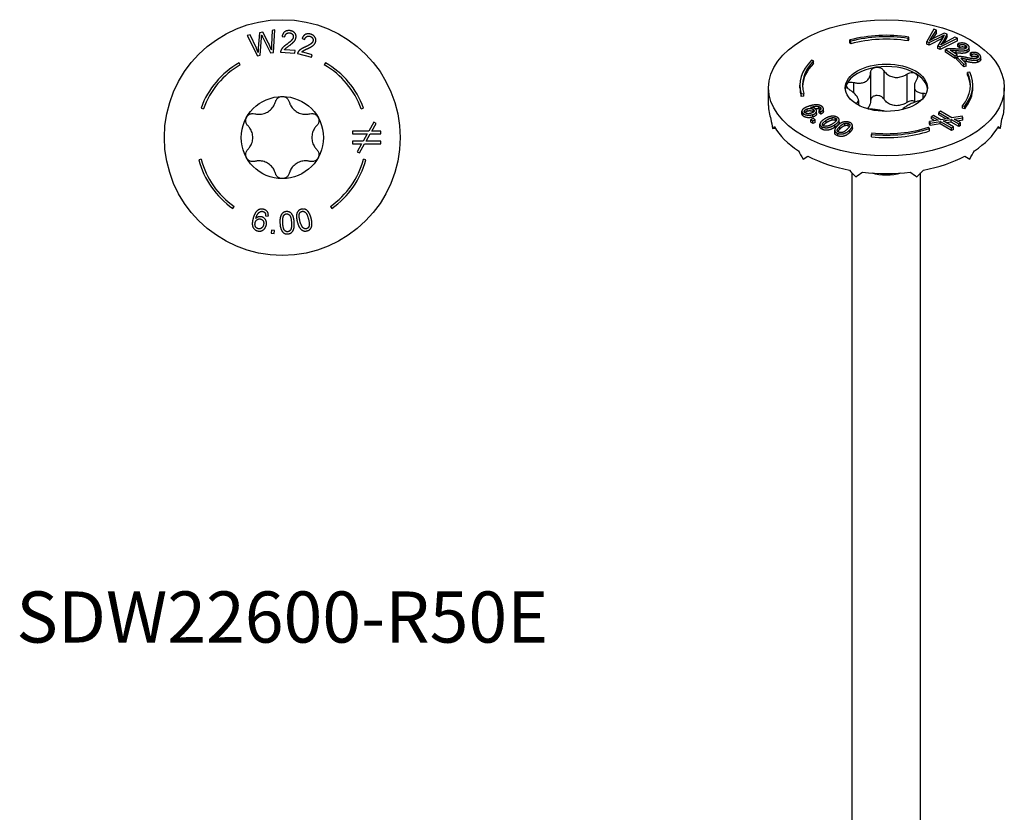
# Model space of a CAD drawing. Units: millimetres. Extents: x -22 to 59, y -311 to 2.
# Drawn here: x -22 to 59, y -246 to -181 of the extents above; entities that cross this region are included whole.
import ezdxf

# ---------------------------------------------------------------- set-up
doc = ezdxf.new("R2010")
doc.units = ezdxf.units.MM
doc.styles.get("Standard").update_dxf_attribs({"font": 'arial_1.ttf'})

# ---------------------------------------------------------------- blocks, each defined once
blk = doc.blocks.new('SDW22600-R50E-Top')
at = {"layer": ''}
for p, q in [((-2.634, 8.446), (-2.874, 8.398)), ((-2.874, 8.398), (-2.05, 6.727)), ((-2.132, 7.343), (-2.634, 8.446)), ((-1.876, 8.599), (-1.97, 7.34)), ((-1.594, 8.656), (-1.876, 8.599)), ((-1.809, 6.776), (-1.708, 8.196)), ((-1.599, 8.218), (-0.959, 6.948)), ((-1.161, 7.814), (-1.594, 8.656)), ((-0.84, 8.808), (-0.887, 7.618)), ((-0.605, 8.855), (-0.84, 8.808)), ((-0.731, 6.994), (-0.605, 8.855)), ((-0.015, 8.307), (0.211, 8.268)), ((1.628, 8.146), (1.842, 8.063)), ((-2.05, 6.727), (-1.809, 6.776)), ((-0.959, 6.948), (-0.731, 6.994)), ((-0.144, 7.026), (1.043, 6.945)), ((1.058, 7.157), (0.178, 7.217)), ((1.043, 6.945), (1.058, 7.157)), ((1.249, 6.916), (2.396, 6.602)), ((2.452, 6.807), (1.601, 7.04)), ((2.396, 6.602), (2.452, 6.807)), ((-3.45, 5.976), (-3.55, 6.149)), ((3.55, 6.149), (3.45, 5.976)), ((-6.672, 2.428), (-6.484, 2.36)), ((6.484, 2.36), (6.672, 2.428)), ((7.521, 1.268), (7.099, 0.518)), ((7.346, 0.518), (7.709, 1.163)), ((7.709, 1.163), (7.521, 1.268)), ((5.766, 0.518), (5.766, 0.306)), ((7.099, 0.518), (5.766, 0.518)), ((5.766, 0.306), (6.98, 0.306)), ((6.98, 0.306), (6.633, -0.309)), ((6.885, -0.309), (7.226, 0.306)), ((7.226, 0.306), (8.088, 0.306)), ((8.088, 0.518), (7.346, 0.518)), ((8.088, 0.306), (8.088, 0.518)), ((5.766, -0.309), (5.766, -0.52)), ((6.633, -0.309), (5.766, -0.309)), ((5.766, -0.52), (6.514, -0.52)), ((6.514, -0.52), (6.153, -1.163)), ((6.338, -1.267), (6.76, -0.52)), ((6.76, -0.52), (8.088, -0.52)), ((8.088, -0.309), (6.885, -0.309)), ((8.088, -0.52), (8.088, -0.309)), ((6.153, -1.163), (6.338, -1.267)), ((-6.665, -1.786), (-6.858, -1.838)), ((6.858, -1.838), (6.665, -1.786)), ((-4.072, -5.816), (-3.958, -5.652)), ((3.958, -5.652), (4.072, -5.816)), ((-1.369, -6.424), (-1.152, -6.463)), ((-0.897, -7.597), (-0.922, -7.847)), ((-0.922, -7.847), (-0.673, -7.872)), ((-0.647, -7.623), (-0.897, -7.597)), ((-0.673, -7.872), (-0.647, -7.623))]:
    blk.add_line(p, q, dxfattribs=at)
for radius in [9.684, 3.375]:
    blk.add_circle((0, 0), radius, dxfattribs=at)
for radius, start, end in [(7.1, 120, 160), (6.9, 120, 160), (6.9, 20, 60), (7.1, 20, 60), (7.1, 195, 235), (6.9, 195, 235), (6.9, 305, 345), (7.1, 305, 345)]:
    blk.add_arc((0, 0), radius, start, end, dxfattribs=at)
for points in [[(-1.708, 8.196), (-1.702, 8.287), (-1.697, 8.414)], [(-1.697, 8.414), (-1.681, 8.376), (-1.599, 8.218)], [(0.604, 8.786), (0.348, 8.804), (0.026, 8.559), (-0.015, 8.307)], [(0.211, 8.268), (0.224, 8.437), (0.427, 8.615), (0.586, 8.604)], [(0.903, 8.271), (0.894, 8.145), (0.67, 7.88), (0.362, 7.659)], [(0.549, 7.539), (0.799, 7.723), (1.02, 7.939), (1.122, 8.141), (1.13, 8.25)], [(0.586, 8.604), (0.737, 8.594), (0.912, 8.402), (0.903, 8.271)], [(1.13, 8.25), (1.144, 8.462), (0.863, 8.768), (0.604, 8.786)], [(2.33, 8.493), (2.082, 8.561), (1.718, 8.385), (1.628, 8.146)], [(1.842, 8.063), (1.888, 8.226), (2.123, 8.361), (2.276, 8.319)], [(2.276, 8.319), (2.422, 8.279), (2.555, 8.056), (2.521, 7.929)], [(2.739, 7.863), (2.795, 8.068), (2.58, 8.425), (2.33, 8.493)], [(-1.984, 6.997), (-2.053, 7.171), (-2.132, 7.343)], [(-1.97, 7.34), (-1.974, 7.294), (-1.984, 6.997)], [(-0.897, 7.216), (-1.001, 7.5), (-1.161, 7.814)], [(-0.887, 7.618), (-0.898, 7.391), (-0.897, 7.216)], [(0.362, 7.659), (0.162, 7.517), (-0.054, 7.296), (-0.107, 7.178)], [(0.178, 7.217), (0.219, 7.275), (0.339, 7.386), (0.549, 7.539)], [(1.869, 7.436), (1.646, 7.336), (1.39, 7.163), (1.314, 7.057)], [(1.601, 7.04), (1.653, 7.088), (1.793, 7.174), (2.029, 7.281)], [(2.521, 7.929), (2.487, 7.807), (2.215, 7.591), (1.869, 7.436)], [(2.029, 7.281), (2.311, 7.413), (2.57, 7.581), (2.71, 7.759), (2.739, 7.863)], [(-0.107, 7.178), (-0.141, 7.106), (-0.144, 7.026)], [(1.314, 7.057), (1.267, 6.993), (1.249, 6.916)], [(-2.021, -5.98), (-2.269, -6.159), (-2.404, -6.663)], [(-2.17, -6.638), (-2.097, -6.377), (-1.905, -6.125), (-1.785, -6.079)], [(-1.531, -5.898), (-1.807, -5.824), (-2.021, -5.98)], [(-1.785, -6.079), (-1.693, -6.042), (-1.591, -6.069)], [(-1.591, -6.069), (-1.463, -6.103), (-1.4, -6.218)], [(-1.152, -6.463), (-1.124, -6.253), (-1.325, -5.953), (-1.531, -5.898)], [(-1.4, -6.218), (-1.364, -6.29), (-1.369, -6.424)], [(0.343, -6.083), (0.146, -6.095), (-0.1, -6.319), (-0.209, -6.716), (-0.19, -7.035)], [(0.037, -7.022), (0.011, -6.579), (0.116, -6.409)], [(0.116, -6.409), (0.199, -6.275), (0.351, -6.266)], [(0.981, -6.967), (0.965, -6.7), (0.866, -6.39), (0.713, -6.179), (0.487, -6.075), (0.343, -6.083)], [(0.351, -6.266), (0.504, -6.257), (0.728, -6.537), (0.753, -6.981)], [(1.564, -5.889), (1.373, -5.94), (1.178, -6.209), (1.151, -6.62), (1.234, -6.929)], [(1.454, -6.87), (1.339, -6.442), (1.407, -6.253)], [(1.407, -6.253), (1.461, -6.105), (1.608, -6.066)], [(2.367, -6.626), (2.298, -6.368), (2.138, -6.084), (1.945, -5.908), (1.703, -5.852), (1.564, -5.889)], [(1.608, -6.066), (1.757, -6.026), (2.032, -6.255), (2.147, -6.685)], [(-2.404, -6.663), (-2.524, -7.114), (-2.292, -7.596), (-2.024, -7.667)], [(-1.983, -7.491), (-2.076, -7.466), (-2.214, -7.316), (-2.255, -7.089), (-2.225, -6.979)], [(-2.225, -6.979), (-2.181, -6.811), (-1.924, -6.656), (-1.779, -6.695)], [(-1.685, -6.518), (-1.807, -6.486), (-2.061, -6.54), (-2.17, -6.638)], [(-2.024, -7.667), (-1.868, -7.709), (-1.581, -7.625), (-1.365, -7.382), (-1.321, -7.219)], [(-1.545, -7.174), (-1.595, -7.36), (-1.846, -7.528), (-1.983, -7.491)], [(-1.779, -6.695), (-1.632, -6.734), (-1.497, -6.993), (-1.545, -7.174)], [(-1.321, -7.219), (-1.255, -6.97), (-1.472, -6.575), (-1.685, -6.518)], [(-0.19, -7.035), (-0.161, -7.54), (0.03, -7.756)], [(0.438, -7.737), (0.286, -7.745), (0.063, -7.466), (0.037, -7.022)], [(0.753, -6.981), (0.779, -7.423), (0.589, -7.728), (0.438, -7.737)], [(0.449, -7.917), (0.644, -7.906), (0.891, -7.68), (0.999, -7.284), (0.981, -6.967)], [(1.234, -6.929), (1.364, -7.418), (1.595, -7.59)], [(1.991, -7.489), (1.844, -7.528), (1.568, -7.299), (1.454, -6.87)], [(2.147, -6.685), (2.261, -7.113), (2.137, -7.45), (1.991, -7.489)], [(2.038, -7.664), (2.227, -7.613), (2.423, -7.342), (2.449, -6.932), (2.367, -6.626)], [(0.03, -7.756), (0.188, -7.932), (0.449, -7.917)], [(1.595, -7.59), (1.786, -7.731), (2.038, -7.664)]]:
    blk.add_open_spline(points, degree=2, dxfattribs=at)
for points, knots in [([(-0.563, 2.945), (-0.541, 3.023), (-0.503, 3.097), (-0.402, 3.223), (-0.332, 3.279), (-0.173, 3.356), (-0.085, 3.375), (0, 3.375)], [0.02822296, 0.02822296, 0.02822296, 0.02822296, 0.05259324, 0.05259324, 0.07796832, 0.07796832, 0.10334341, 0.10334341, 0.10334341, 0.10334341]), ([(0, 3.375), (0.085, 3.375), (0.173, 3.356), (0.332, 3.279), (0.402, 3.223), (0.503, 3.097), (0.541, 3.023), (0.563, 2.945)], [0.10334341, 0.10334341, 0.10334341, 0.10334341, 0.12871849, 0.12871849, 0.15409357, 0.15409357, 0.17846385, 0.17846385, 0.17846385, 0.17846385]), ([(-2.269, 1.96), (-2.177, 1.935), (-2.085, 1.921), (-1.869, 1.908), (-1.73, 1.918), (-1.458, 1.981), (-1.326, 2.034), (-1.099, 2.166), (-0.986, 2.253), (-0.796, 2.457), (-0.718, 2.572), (-0.621, 2.766), (-0.587, 2.853), (-0.563, 2.945)], [0.0579032, 0.0579032, 0.0579032, 0.0579032, 0.0857843, 0.0857843, 0.1251708, 0.1251708, 0.1645574, 0.1645574, 0.2039439, 0.2039439, 0.2433305, 0.2433305, 0.2712116, 0.2712116, 0.2712116, 0.2712116]), ([(0.563, 2.945), (0.587, 2.853), (0.621, 2.766), (0.718, 2.572), (0.796, 2.457), (0.986, 2.253), (1.099, 2.166), (1.326, 2.034), (1.458, 1.981), (1.73, 1.918), (1.869, 1.908), (2.085, 1.921), (2.177, 1.935), (2.269, 1.96)], [0.0579032, 0.0579032, 0.0579032, 0.0579032, 0.0857843, 0.0857843, 0.1251708, 0.1251708, 0.1645574, 0.1645574, 0.2039439, 0.2039439, 0.2433305, 0.2433305, 0.2712116, 0.2712116, 0.2712116, 0.2712116]), ([(-2.831, 0.985), (-2.889, 1.043), (-2.934, 1.113), (-2.992, 1.264), (-3.006, 1.352), (-2.993, 1.528), (-2.965, 1.614), (-2.923, 1.687)], [0.02822296, 0.02822296, 0.02822296, 0.02822296, 0.05259324, 0.05259324, 0.07796832, 0.07796832, 0.10334341, 0.10334341, 0.10334341, 0.10334341]), ([(-2.923, 1.687), (-2.881, 1.761), (-2.819, 1.828), (-2.674, 1.927), (-2.59, 1.959), (-2.431, 1.984), (-2.347, 1.98), (-2.269, 1.96)], [0.10334341, 0.10334341, 0.10334341, 0.10334341, 0.12871849, 0.12871849, 0.15409357, 0.15409357, 0.17846385, 0.17846385, 0.17846385, 0.17846385]), ([(2.269, 1.96), (2.347, 1.98), (2.431, 1.984), (2.59, 1.959), (2.674, 1.927), (2.819, 1.828), (2.881, 1.761), (2.923, 1.687)], [0.02822296, 0.02822296, 0.02822296, 0.02822296, 0.05259324, 0.05259324, 0.07796832, 0.07796832, 0.10334341, 0.10334341, 0.10334341, 0.10334341]), ([(2.923, 1.687), (2.965, 1.614), (2.993, 1.528), (3.006, 1.352), (2.992, 1.264), (2.934, 1.113), (2.889, 1.043), (2.831, 0.985)], [0.10334341, 0.10334341, 0.10334341, 0.10334341, 0.12871849, 0.12871849, 0.15409357, 0.15409357, 0.17846385, 0.17846385, 0.17846385, 0.17846385]), ([(-2.831, -0.985), (-2.765, -0.918), (-2.706, -0.845), (-2.587, -0.665), (-2.526, -0.539), (-2.445, -0.272), (-2.425, -0.131), (-2.425, 0.131), (-2.445, 0.272), (-2.526, 0.539), (-2.587, 0.665), (-2.706, 0.845), (-2.765, 0.918), (-2.831, 0.985)], [0.0579032, 0.0579032, 0.0579032, 0.0579032, 0.0857843, 0.0857843, 0.1251708, 0.1251708, 0.1645574, 0.1645574, 0.2039439, 0.2039439, 0.2433305, 0.2433305, 0.2712116, 0.2712116, 0.2712116, 0.2712116]), ([(2.831, 0.985), (2.765, 0.918), (2.706, 0.845), (2.587, 0.665), (2.526, 0.539), (2.445, 0.272), (2.425, 0.131), (2.425, -0.131), (2.445, -0.272), (2.526, -0.539), (2.587, -0.665), (2.706, -0.845), (2.765, -0.918), (2.831, -0.985)], [0.0579032, 0.0579032, 0.0579032, 0.0579032, 0.0857843, 0.0857843, 0.1251708, 0.1251708, 0.1645574, 0.1645574, 0.2039439, 0.2039439, 0.2433305, 0.2433305, 0.2712116, 0.2712116, 0.2712116, 0.2712116]), ([(-2.923, -1.688), (-2.965, -1.614), (-2.993, -1.528), (-3.006, -1.352), (-2.992, -1.264), (-2.934, -1.113), (-2.889, -1.043), (-2.831, -0.985)], [0.10334341, 0.10334341, 0.10334341, 0.10334341, 0.12871849, 0.12871849, 0.15409357, 0.15409357, 0.17846385, 0.17846385, 0.17846385, 0.17846385]), ([(2.831, -0.985), (2.889, -1.043), (2.934, -1.113), (2.992, -1.264), (3.006, -1.352), (2.993, -1.528), (2.965, -1.614), (2.923, -1.688)], [0.02822296, 0.02822296, 0.02822296, 0.02822296, 0.05259324, 0.05259324, 0.07796832, 0.07796832, 0.10334341, 0.10334341, 0.10334341, 0.10334341]), ([(-2.269, -1.96), (-2.347, -1.98), (-2.431, -1.984), (-2.59, -1.959), (-2.674, -1.927), (-2.819, -1.828), (-2.881, -1.761), (-2.923, -1.688)], [0.02822296, 0.02822296, 0.02822296, 0.02822296, 0.05259324, 0.05259324, 0.07796832, 0.07796832, 0.10334341, 0.10334341, 0.10334341, 0.10334341]), ([(-0.563, -2.945), (-0.587, -2.853), (-0.621, -2.766), (-0.718, -2.572), (-0.796, -2.457), (-0.986, -2.253), (-1.099, -2.166), (-1.326, -2.034), (-1.458, -1.981), (-1.73, -1.918), (-1.869, -1.908), (-2.085, -1.921), (-2.177, -1.935), (-2.269, -1.96)], [0.0579032, 0.0579032, 0.0579032, 0.0579032, 0.0857843, 0.0857843, 0.1251708, 0.1251708, 0.1645574, 0.1645574, 0.2039439, 0.2039439, 0.2433305, 0.2433305, 0.2712116, 0.2712116, 0.2712116, 0.2712116]), ([(2.269, -1.96), (2.177, -1.935), (2.085, -1.921), (1.869, -1.908), (1.73, -1.918), (1.458, -1.981), (1.326, -2.034), (1.099, -2.166), (0.986, -2.253), (0.796, -2.457), (0.718, -2.572), (0.621, -2.766), (0.587, -2.853), (0.563, -2.945)], [0.0579032, 0.0579032, 0.0579032, 0.0579032, 0.0857843, 0.0857843, 0.1251708, 0.1251708, 0.1645574, 0.1645574, 0.2039439, 0.2039439, 0.2433305, 0.2433305, 0.2712116, 0.2712116, 0.2712116, 0.2712116]), ([(2.923, -1.688), (2.881, -1.761), (2.819, -1.828), (2.674, -1.927), (2.59, -1.959), (2.431, -1.984), (2.347, -1.98), (2.269, -1.96)], [0.10334341, 0.10334341, 0.10334341, 0.10334341, 0.12871849, 0.12871849, 0.15409357, 0.15409357, 0.17846385, 0.17846385, 0.17846385, 0.17846385]), ([(0, -3.375), (-0.085, -3.375), (-0.173, -3.356), (-0.332, -3.279), (-0.402, -3.223), (-0.503, -3.097), (-0.541, -3.023), (-0.563, -2.945)], [0.10334341, 0.10334341, 0.10334341, 0.10334341, 0.12871849, 0.12871849, 0.15409357, 0.15409357, 0.17846385, 0.17846385, 0.17846385, 0.17846385]), ([(0.563, -2.945), (0.541, -3.023), (0.503, -3.097), (0.402, -3.223), (0.332, -3.279), (0.173, -3.356), (0.085, -3.375), (0, -3.375)], [0.02822296, 0.02822296, 0.02822296, 0.02822296, 0.05259324, 0.05259324, 0.07796832, 0.07796832, 0.10334341, 0.10334341, 0.10334341, 0.10334341])]:
    blk.add_open_spline(points, degree=3, knots=knots, dxfattribs=at)
blk = doc.blocks.new('SDW22600-R50E-ISO')
at = {"layer": ''}
for p, q in [((1.786, 66.274), (1.838, 66.385)), ((1.838, 66.178), (1.838, 66.385)), ((3.906, 67.027), (3.308, 66.009)), ((3.512, 65.931), (4.588, 66.469)), ((3.685, 66.294), (4.109, 66.949)), ((4.109, 66.742), (3.765, 66.21)), ((4.754, 66.702), (3.797, 66.227)), ((4.109, 66.949), (3.906, 67.027)), ((4.109, 66.742), (4.109, 66.949)), ((4.68, 66.434), (4.234, 65.654)), ((4.588, 66.272), (4.588, 66.469)), ((4.705, 66.09), (4.994, 66.61)), ((4.994, 66.403), (4.705, 65.882)), ((4.994, 66.61), (4.754, 66.702)), ((5.634, 66.365), (4.76, 65.898)), ((4.994, 66.403), (4.994, 66.61)), ((5.834, 66.288), (5.634, 66.365)), ((-3.001, 66.141), (-2.916, 66.036)), ((-3.001, 65.934), (-3.001, 66.141)), ((-2.916, 65.829), (-3.001, 65.934)), ((-2.916, 65.829), (-2.916, 66.036)), ((1.786, 66.067), (1.786, 66.274)), ((1.838, 66.178), (1.786, 66.067)), ((3.308, 66.009), (3.512, 65.931)), ((3.308, 65.802), (3.308, 66.009)), ((3.512, 65.723), (3.308, 65.802)), ((4.58, 66.258), (3.512, 65.723)), ((3.512, 65.723), (3.512, 65.931)), ((3.685, 66.168), (3.685, 66.294)), ((4.234, 65.654), (4.429, 65.579)), ((4.234, 65.446), (4.234, 65.654)), ((4.429, 65.579), (5.834, 66.288)), ((5.834, 66.081), (4.429, 65.372)), ((4.429, 65.372), (4.429, 65.579)), ((4.705, 65.882), (4.705, 66.09)), ((5.834, 66.081), (5.834, 66.288)), ((5.864, 65.823), (5.996, 65.715)), ((5.864, 65.616), (5.864, 65.823)), ((5.996, 65.508), (5.864, 65.616)), ((5.996, 65.508), (5.996, 65.715)), ((6.499, 65.492), (6.499, 65.699)), ((6.802, 65.338), (6.802, 65.545)), ((4.429, 65.372), (4.234, 65.446)), ((4.867, 65.353), (5.648, 64.835)), ((4.867, 65.146), (4.867, 65.353)), ((5.648, 64.628), (4.867, 65.146)), ((5.809, 64.916), (5.229, 65.3)), ((5.648, 64.835), (5.809, 64.916)), ((5.648, 64.628), (5.648, 64.835)), ((5.719, 65.072), (5.719, 65.279)), ((5.773, 64.74), (6.362, 64.143)), ((5.773, 64.532), (5.773, 64.74)), ((5.809, 64.751), (5.809, 64.916)), ((6.632, 65.125), (6.632, 65.333)), ((6.912, 65.087), (7.004, 64.966)), ((6.912, 64.879), (6.912, 65.087)), ((7.004, 64.758), (6.912, 64.879)), ((7.004, 64.758), (7.004, 64.966)), ((7.492, 64.688), (7.492, 64.893)), ((7.745, 64.554), (7.745, 64.762)), ((-5.976, 64.418), (-6.149, 64.476)), ((-5.976, 64.21), (-5.976, 64.418)), ((5.773, 64.691), (5.648, 64.628)), ((6.362, 63.936), (5.773, 64.532)), ((6.547, 64.204), (6.11, 64.646)), ((6.362, 64.143), (6.547, 64.204)), ((6.362, 63.936), (6.362, 64.143)), ((6.547, 63.996), (6.362, 63.936)), ((6.547, 63.996), (6.547, 64.204)), ((6.583, 64.363), (6.583, 64.57)), ((7.497, 64.311), (7.497, 64.518)), ((-1.306, 63.46), (-1.306, 61.133)), ((-0.219, 63.628), (-0.219, 61.301)), ((1.684, 63.334), (1.684, 61.007)), ((6.858, 63.487), (6.665, 63.457)), ((6.665, 63.25), (6.665, 63.457)), ((-7.1, 62.219), (-7.1, 62.426)), ((-2.699, 62.656), (-2.699, 61.809)), ((2.295, 62.325), (2.295, 61.016)), ((7.1, 62.219), (7.1, 62.426)), ((-9.684, 60.767), (-9.684, 62.219)), ((-6.992, 61.714), (-6.795, 61.734)), ((-6.992, 61.507), (-6.992, 61.714)), ((-6.795, 61.527), (-6.992, 61.507)), ((-6.795, 61.527), (-6.795, 61.734)), ((2.99, 61.776), (2.99, 61.315)), ((9.684, 60.767), (9.684, 62.219)), ((-5.56, 60.466), (-5.56, 60.673)), ((-2.48, 60.93), (-2.48, 60.897)), ((-2.295, 61.183), (-2.295, 60.79)), ((6.254, 60.742), (6.435, 60.694)), ((6.254, 60.535), (6.254, 60.742)), ((6.435, 60.486), (6.435, 60.694)), ((-6.938, 60.087), (-6.938, 60.294)), ((-6.853, 59.915), (-6.853, 60.122)), ((-6.509, 60.278), (-6.509, 60.485)), ((-6.039, 59.811), (-6.039, 60.018)), ((-5.992, 60.221), (-5.992, 60.419)), ((-5.73, 60.099), (-5.73, 60.306)), ((-5.51, 60.155), (-5.51, 60.362)), ((-5.51, 60.362), (-5.385, 60.258)), ((-5.385, 60.05), (-5.51, 60.155)), ((-5.416, 60.425), (-5.416, 60.598)), ((-5.385, 60.05), (-5.385, 60.258)), ((-5.173, 60.278), (-5.173, 60.486)), ((3.858, 59.946), (3.709, 59.86)), ((3.709, 59.86), (4.238, 59.554)), ((3.709, 59.652), (3.709, 59.86)), ((4.472, 59.592), (3.858, 59.946)), ((4.443, 60.283), (4.293, 60.197)), ((4.293, 60.197), (5.152, 59.701)), ((4.293, 59.99), (4.293, 60.197)), ((4.871, 59.656), (4.293, 59.99)), ((5.386, 59.739), (4.443, 60.283)), ((6.215, 59.873), (5.386, 59.739)), ((6.273, 59.753), (6.215, 59.873)), ((6.435, 60.486), (6.254, 60.535)), ((-6.006, 59.691), (-6.201, 59.599)), ((-6.201, 59.599), (-6.042, 59.487)), ((-6.201, 59.392), (-6.201, 59.599)), ((-6.042, 59.279), (-6.201, 59.392)), ((-6.042, 59.487), (-5.848, 59.578)), ((-6.042, 59.279), (-6.042, 59.487)), ((-5.848, 59.371), (-6.042, 59.279)), ((-5.848, 59.578), (-6.006, 59.691)), ((-5.848, 59.371), (-5.848, 59.578)), ((-5.464, 59.023), (-5.464, 59.231)), ((-4.939, 59.337), (-4.939, 59.544)), ((-4.45, 59.555), (-4.45, 59.762)), ((-4.233, 58.974), (-4.233, 59.181)), ((-4.183, 59.517), (-4.183, 59.725)), ((-3.879, 59.377), (-3.879, 59.585)), ((-3.427, 59.091), (-3.427, 59.299)), ((-3.152, 59.085), (-3.152, 59.293)), ((-2.795, 58.918), (-2.795, 59.126)), ((4.238, 59.554), (3.529, 59.439)), ((3.529, 59.439), (3.586, 59.321)), ((3.529, 59.232), (3.529, 59.439)), ((3.586, 59.114), (3.529, 59.232)), ((3.586, 59.321), (4.412, 59.454)), ((3.586, 59.114), (3.586, 59.321)), ((4.412, 59.246), (3.586, 59.114)), ((3.957, 59.509), (3.709, 59.652)), ((4.412, 59.454), (5.351, 58.912)), ((4.412, 59.246), (4.412, 59.454)), ((5.351, 58.704), (4.412, 59.246)), ((5.152, 59.701), (4.472, 59.592)), ((4.65, 59.489), (5.326, 59.601)), ((5.501, 58.998), (4.65, 59.489)), ((5.326, 59.393), (4.929, 59.328)), ((5.326, 59.601), (5.936, 59.249)), ((5.326, 59.393), (5.326, 59.601)), ((5.936, 59.042), (5.326, 59.393)), ((5.56, 59.638), (6.273, 59.753)), ((6.085, 59.335), (5.56, 59.638)), ((6.273, 59.546), (5.841, 59.476)), ((5.936, 59.249), (6.085, 59.335)), ((5.936, 59.042), (5.936, 59.249)), ((6.085, 59.128), (5.936, 59.042)), ((6.085, 59.128), (6.085, 59.335)), ((6.273, 59.546), (6.273, 59.753)), ((-9.354, 58.863), (-9.127, 58.898)), ((-5.281, 58.803), (-5.281, 59.01)), ((-4.245, 58.516), (-4.245, 58.724)), ((-4.239, 58.469), (-4.239, 58.676)), ((-3.978, 58.258), (-3.978, 58.465)), ((-3.83, 58.82), (-3.83, 59.028)), ((-3.012, 58.547), (-3.012, 58.755)), ((-1.198, 58.503), (-1.233, 58.389)), ((-1.233, 58.182), (-1.233, 58.389)), ((3.55, 58.876), (3.45, 58.976)), ((3.55, 58.669), (3.55, 58.876)), ((5.351, 58.912), (5.501, 58.998)), ((5.351, 58.704), (5.351, 58.912)), ((5.501, 58.79), (5.351, 58.704)), ((5.501, 58.79), (5.501, 58.998)), ((9.354, 58.863), (9.127, 58.898)), ((-6.847, 56.356), (-6.44, 56.591)), ((6.44, 56.591), (6.847, 56.356)), ((-2.813, -27.374), (-2.813, 55.22)), ((2.813, -27.374), (2.813, 55.22))]:
    blk.add_line(p, q, dxfattribs=at)
for major_axis in [(-9.684, 0), (3.375, 0)]:
    blk.add_ellipse((0, 62.219), major_axis=major_axis, ratio=0.57735, dxfattribs=at)
for centre, major_axis, ratio, start_param, end_param in [((0, 62.426), (-7.1, 0), 0.57735, 4.45059, 5.148721), ((0, 62.426), (6.9, 0), 0.57735, 1.308997, 2.007129), ((0, 62.219), (-6.9, 0), 0.57735, 4.45059, 5.148721), ((0, 62.426), (-7.1, 0), 0.57735, 5.759587, 6.457718), ((0, 62.426), (-6.9, 0), 0.57735, 5.759587, 6.457718), ((0, 62.219), (-6.9, 0), 0.57735, 5.759587, 6.257153), ((0, 62.014), (-3.375, 0), 0.57735, 4.974188, 6.021386), ((0, 62.014), (-3.375, 0), 0.57735, 3.926991, 4.974188), ((0, 62.014), (3.375, 0), 0.57735, 0.052402, 0.785398), ((0, 62.426), (6.9, 0), 0.57735, 5.846853, 6.544985), ((0, 62.426), (7.1, 0), 0.57735, 5.846853, 6.544985), ((0, 62.219), (6.9, 0), 0.57735, 0.026033, 0.261799), ((0, 62.014), (-3.375, 0), 0.57735, 6.021386, 6.230783), ((0, 62.219), (-7.1, 0), 0.57735, 0, 0.174533), ((0, 62.219), (7.1, 0), 0.57735, 5.846853, 6.283185), ((0, 60.767), (-9.684, 0), 0.57735, 0, 0.203938), ((0, 60.767), (9.684, 0), 0.57735, 6.079247, 6.283185), ((0, 60.31), (2.92, -13.23), 0.697902, 4.609988, 4.667849), ((0, 60.31), (-2.92, -13.23), 0.697902, 1.615336, 1.673197), ((0, 60.31), (-9.674, -2.136), 0.201906, 5.918985, 5.976846), ((0, 60.767), (-9.684, 0), 0.57735, 0.319661, 0.727537), ((0, 62.426), (7.1, 0), 0.57735, 4.537856, 5.235988), ((0, 62.219), (-7.1, 0), 0.57735, 1.396263, 2.094395), ((0, 62.426), (-6.9, 0), 0.57735, 1.396263, 2.094395), ((0, 60.767), (9.684, 0), 0.57735, 5.555648, 5.963525), ((0, 60.31), (-9.674, 2.136), 0.201906, 3.447932, 3.505793), ((0, 60.31), (-6.847, 11.86), 0.57735, 1.512935, 1.570796), ((0, 60.31), (-6.847, -11.86), 0.57735, 1.570796, 1.628657), ((0, 60.767), (9.684, 0), 0.57735, 3.984852, 4.392728), ((0, 60.767), (9.684, 0), 0.57735, 5.032049, 5.439926), ((0, 60.31), (-8.733, 10.188), 0.410754, 1.697993, 1.755854), ((0, 60.31), (9.518, 8.159), 0.218386, 4.265532, 4.323393), ((0, 60.767), (9.684, 0), 0.57735, 4.508451, 4.916327), ((0, 56.686), (2.813, 0), 0.57735, 4.268386, 5.156392), ((0, 60.31), (-9.518, 8.159), 0.218386, 1.959792, 2.017653), ((0, 60.31), (-8.733, -10.188), 0.410754, 1.385739, 1.4436)]:
    blk.add_ellipse(centre, major_axis=major_axis, ratio=ratio, start_param=start_param, end_param=end_param, dxfattribs=at)
for points, degree in [([(4.588, 66.469), (4.656, 66.504), (4.749, 66.554)], 2), ([(4.749, 66.554), (4.734, 66.532), (4.68, 66.434)], 2), ([(3.545, 66.092), (3.619, 66.191), (3.685, 66.294)], 2), ([(3.797, 66.227), (3.762, 66.21), (3.545, 66.092)], 2), ([(4.468, 65.738), (4.596, 65.897), (4.705, 66.09)], 2), ([(4.76, 65.898), (4.592, 65.81), (4.468, 65.738)], 2), ([(4.705, 65.882), (4.699, 65.873), (4.694, 65.863)], 2), ([(6.64, 65.766), (6.471, 65.878), (6.07, 65.909), (5.864, 65.823)], 2), ([(5.996, 65.715), (6.124, 65.779), (6.394, 65.769), (6.499, 65.699)], 2), ([(6.499, 65.492), (6.394, 65.561), (6.124, 65.571), (5.996, 65.508)], 2), ([(6.499, 65.699), (6.598, 65.634), (6.586, 65.484), (6.487, 65.434)], 2), ([(6.632, 65.333), (6.792, 65.413), (6.81, 65.653), (6.64, 65.766)], 2), ([(5, 65.4), (4.925, 65.384), (4.867, 65.353)], 2), ([(5.671, 65.405), (5.43, 65.428), (5.122, 65.427), (5, 65.4)], 2), ([(5.229, 65.3), (5.299, 65.307), (5.463, 65.303), (5.719, 65.279)], 2), ([(5.719, 65.072), (5.623, 65.081), (5.551, 65.087)], 2), ([(6.487, 65.434), (6.391, 65.386), (6.045, 65.369), (5.671, 65.405)], 2), ([(5.719, 65.279), (6.027, 65.253), (6.336, 65.251), (6.55, 65.291), (6.632, 65.333)], 2), ([(6.632, 65.125), (6.55, 65.084), (6.336, 65.043), (6.027, 65.045), (5.719, 65.072)], 2), ([(5.92, 64.77), (5.841, 64.764), (5.773, 64.74)], 2), ([(6.58, 64.699), (6.351, 64.749), (6.048, 64.783), (5.92, 64.77)], 2), ([(6.536, 65.464), (6.519, 65.478), (6.499, 65.492)], 2), ([(7.389, 64.634), (7.279, 64.598), (6.934, 64.621), (6.58, 64.699)], 2), ([(7.653, 64.942), (7.526, 65.071), (7.144, 65.148), (6.912, 65.087)], 2), ([(7.004, 64.966), (7.151, 65.013), (7.413, 64.973), (7.492, 64.893)], 2), ([(7.492, 64.893), (7.566, 64.817), (7.503, 64.671), (7.389, 64.634)], 2), ([(7.497, 64.518), (7.681, 64.579), (7.781, 64.812), (7.653, 64.942)], 2), ([(6.11, 64.646), (6.181, 64.645), (6.34, 64.623), (6.583, 64.57)], 2), ([(6.583, 64.363), (6.429, 64.396), (6.341, 64.413)], 2), ([(6.583, 64.57), (6.876, 64.509), (7.178, 64.471), (7.403, 64.487), (7.497, 64.518)], 2), ([(7.497, 64.311), (7.403, 64.28), (7.178, 64.264), (6.876, 64.301), (6.583, 64.363)], 2), ([(-6.411, 60.687), (-6.815, 60.552), (-6.992, 60.261), (-6.853, 60.122)], 2), ([(-5.658, 60.81), (-5.96, 60.838), (-6.411, 60.687)], 2), ([(-6.228, 60.602), (-5.992, 60.679), (-5.678, 60.703), (-5.56, 60.673)], 2), ([(-5.253, 60.643), (-5.396, 60.786), (-5.658, 60.81)], 2), ([(-5.56, 60.673), (-5.469, 60.65), (-5.416, 60.598)], 2), ([(-2.507, 60.914), (-2.499, 60.92), (-2.49, 60.925), (-2.48, 60.93)], 3), ([(2.896, 61.218), (2.833, 61.19), (2.766, 61.167), (2.699, 61.149)], 3), ([(-6.853, 59.915), (-6.938, 59.999), (-6.938, 60.087)], 2), ([(-6.853, 60.122), (-6.772, 60.041), (-6.51, 59.959), (-6.185, 59.969), (-6.039, 60.018)], 2), ([(-6.039, 59.811), (-6.185, 59.762), (-6.51, 59.751), (-6.772, 59.834), (-6.853, 59.915)], 2), ([(-6.699, 60.177), (-6.747, 60.225), (-6.739, 60.343), (-6.607, 60.452), (-6.509, 60.485)], 2), ([(-6.165, 60.128), (-6.332, 60.072), (-6.628, 60.107), (-6.699, 60.177)], 2), ([(-6.509, 60.485), (-6.358, 60.536), (-6.067, 60.494), (-5.992, 60.419)], 2), ([(-5.801, 60.453), (-5.864, 60.516), (-6.082, 60.598), (-6.228, 60.602)], 2), ([(-5.992, 60.419), (-5.916, 60.343), (-6.003, 60.182), (-6.165, 60.128)], 2), ([(-6.039, 60.018), (-5.816, 60.093), (-5.69, 60.342), (-5.801, 60.453)], 2), ([(-5.437, 60.408), (-5.486, 60.447), (-5.56, 60.466)], 2), ([(-5.387, 60.459), (-5.413, 60.415), (-5.51, 60.362)], 2), ([(-5.416, 60.598), (-5.351, 60.532), (-5.387, 60.459)], 2), ([(-5.385, 60.258), (-5.217, 60.332), (-5.146, 60.537), (-5.253, 60.643)], 2), ([(-4.059, 59.802), (-4.207, 59.878), (-4.539, 59.887), (-4.896, 59.769), (-5.109, 59.632)], 2), ([(-5.463, 59.247), (-5.476, 59.111), (-5.281, 59.01)], 2), ([(-5.109, 59.632), (-5.446, 59.413), (-5.463, 59.247)], 2), ([(-5.281, 59.01), (-5.135, 58.935), (-4.801, 58.927), (-4.444, 59.045), (-4.233, 59.181)], 2), ([(-5.161, 59.089), (-5.275, 59.147), (-5.235, 59.353), (-4.939, 59.544)], 2), ([(-4.939, 59.337), (-5.136, 59.209), (-5.21, 59.121)], 2), ([(-4.403, 59.269), (-4.698, 59.078), (-5.048, 59.031), (-5.161, 59.089)], 2), ([(-4.939, 59.544), (-4.644, 59.735), (-4.45, 59.762)], 2), ([(-4.45, 59.555), (-4.644, 59.528), (-4.939, 59.337)], 2), ([(-4.45, 59.762), (-4.296, 59.783), (-4.183, 59.725)], 2), ([(-4.183, 59.517), (-4.296, 59.576), (-4.45, 59.555)], 2), ([(-4.183, 59.725), (-4.068, 59.666), (-4.108, 59.46), (-4.403, 59.269)], 2), ([(-4.027, 59.094), (-4.28, 58.841), (-4.239, 58.676)], 2), ([(-4.233, 59.181), (-4.055, 59.296), (-3.906, 59.464), (-3.865, 59.612), (-3.952, 59.747), (-4.059, 59.802)], 2), ([(-4.132, 59.484), (-4.153, 59.502), (-4.183, 59.517)], 2), ([(-3.058, 59.383), (-3.229, 59.44), (-3.558, 59.41), (-3.867, 59.253), (-4.027, 59.094)], 2), ([(-3.83, 59.028), (-3.608, 59.249), (-3.427, 59.299)], 2), ([(-3.427, 59.091), (-3.608, 59.042), (-3.83, 58.82)], 2), ([(-3.427, 59.299), (-3.284, 59.337), (-3.152, 59.293)], 2), ([(-3.152, 59.085), (-3.284, 59.13), (-3.427, 59.091)], 2), ([(-3.152, 59.293), (-3.019, 59.248), (-2.986, 59.043), (-3.209, 58.82)], 2), ([(-3.042, 59.02), (-3.08, 59.061), (-3.152, 59.085)], 2), ([(-3.012, 58.755), (-2.878, 58.888), (-2.79, 59.069), (-2.802, 59.22), (-2.934, 59.342), (-3.058, 59.383)], 2), ([(-5.281, 58.803), (-5.464, 58.897), (-5.464, 59.023)], 2), ([(-4.233, 58.974), (-4.444, 58.837), (-4.801, 58.719), (-5.135, 58.728), (-5.281, 58.803)], 2), ([(-4.239, 58.469), (-4.245, 58.492), (-4.245, 58.516)], 2), ([(-4.239, 58.676), (-4.204, 58.541), (-3.978, 58.465)], 2), ([(-3.978, 58.258), (-4.204, 58.333), (-4.239, 58.469)], 2), ([(-3.888, 58.556), (-4.019, 58.6), (-4.052, 58.806), (-3.83, 59.028)], 2), ([(-3.83, 58.82), (-3.946, 58.705), (-3.997, 58.621)], 2), ([(-3.978, 58.465), (-3.809, 58.409), (-3.478, 58.439), (-3.17, 58.596), (-3.012, 58.755)], 2), ([(-3.012, 58.547), (-3.17, 58.389), (-3.478, 58.232), (-3.809, 58.201), (-3.978, 58.258)], 2), ([(-3.209, 58.82), (-3.431, 58.599), (-3.757, 58.512), (-3.888, 58.556)], 2)]:
    blk.add_open_spline(points, degree=degree, dxfattribs=at)
for points, degree, knots in [([(6.802, 65.338), (6.802, 65.332), (6.792, 65.206), (6.632, 65.125)], 2, [0.950355, 0.950355, 0.950355, 1, 2, 2, 2]), ([(7.49, 64.687), (7.412, 64.765), (7.151, 64.806), (7.004, 64.758)], 2, [0.007267, 0.007267, 0.007267, 1, 2, 2, 2]), ([(-1.306, 63.46), (-1.305, 63.529), (-1.287, 63.596), (-1.222, 63.713), (-1.169, 63.77), (-1.036, 63.855), (-0.955, 63.884), (-0.874, 63.897)], 3, [0.02822296, 0.02822296, 0.02822296, 0.02822296, 0.05259324, 0.05259324, 0.07796832, 0.07796832, 0.10334341, 0.10334341, 0.10334341, 0.10334341]), ([(-0.874, 63.897), (-0.792, 63.909), (-0.701, 63.907), (-0.528, 63.869), (-0.446, 63.833), (-0.316, 63.746), (-0.26, 63.691), (-0.219, 63.628)], 3, [0.10334341, 0.10334341, 0.10334341, 0.10334341, 0.12871849, 0.12871849, 0.15409357, 0.15409357, 0.17846385, 0.17846385, 0.17846385, 0.17846385]), ([(7.745, 64.554), (7.745, 64.521), (7.681, 64.371), (7.497, 64.311)], 2, [0.720298, 0.720298, 0.720298, 1, 2, 2, 2]), ([(-2.699, 62.656), (-2.604, 62.631), (-2.511, 62.613), (-2.299, 62.589), (-2.167, 62.589), (-1.921, 62.628), (-1.808, 62.668), (-1.622, 62.776), (-1.536, 62.851), (-1.405, 63.029), (-1.359, 63.132), (-1.316, 63.303), (-1.306, 63.381), (-1.306, 63.46)], 3, [0.0579032, 0.0579032, 0.0579032, 0.0579032, 0.0857843, 0.0857843, 0.1251708, 0.1251708, 0.1645574, 0.1645574, 0.2039439, 0.2039439, 0.2433305, 0.2433305, 0.2712116, 0.2712116, 0.2712116, 0.2712116]), ([(-0.219, 63.628), (-0.171, 63.556), (-0.116, 63.489), (0.028, 63.347), (0.133, 63.267), (0.37, 63.146), (0.501, 63.104), (0.754, 63.065), (0.896, 63.064), (1.174, 63.106), (1.311, 63.148), (1.516, 63.236), (1.602, 63.282), (1.684, 63.334)], 3, [0.0579032, 0.0579032, 0.0579032, 0.0579032, 0.0857843, 0.0857843, 0.1251708, 0.1251708, 0.1645574, 0.1645574, 0.2039439, 0.2039439, 0.2433305, 0.2433305, 0.2712116, 0.2712116, 0.2712116, 0.2712116]), ([(1.684, 63.334), (1.755, 63.379), (1.835, 63.414), (1.995, 63.456), (2.084, 63.465), (2.25, 63.45), (2.327, 63.427), (2.386, 63.392)], 3, [0.02822296, 0.02822296, 0.02822296, 0.02822296, 0.05259324, 0.05259324, 0.07796832, 0.07796832, 0.10334341, 0.10334341, 0.10334341, 0.10334341]), ([(2.386, 63.392), (2.446, 63.358), (2.495, 63.309), (2.554, 63.194), (2.563, 63.128), (2.546, 63.003), (2.52, 62.937), (2.48, 62.875)], 3, [0.10334341, 0.10334341, 0.10334341, 0.10334341, 0.12871849, 0.12871849, 0.15409357, 0.15409357, 0.17846385, 0.17846385, 0.17846385, 0.17846385]), ([(-2.99, 62.029), (-3.06, 62.074), (-3.122, 62.126), (-3.217, 62.234), (-3.253, 62.296), (-3.286, 62.414), (-3.282, 62.472), (-3.26, 62.519)], 3, [0.02822296, 0.02822296, 0.02822296, 0.02822296, 0.05259324, 0.05259324, 0.07796832, 0.07796832, 0.10334341, 0.10334341, 0.10334341, 0.10334341]), ([(-3.26, 62.519), (-3.238, 62.566), (-3.196, 62.608), (-3.082, 62.666), (-3.009, 62.682), (-2.862, 62.687), (-2.78, 62.678), (-2.699, 62.656)], 3, [0.10334341, 0.10334341, 0.10334341, 0.10334341, 0.12871849, 0.12871849, 0.15409357, 0.15409357, 0.17846385, 0.17846385, 0.17846385, 0.17846385]), ([(2.48, 62.875), (2.433, 62.802), (2.395, 62.729), (2.327, 62.562), (2.3, 62.456), (2.291, 62.259), (2.308, 62.168), (2.376, 62.021), (2.432, 61.955), (2.579, 61.855), (2.671, 61.821), (2.832, 61.787), (2.908, 61.778), (2.99, 61.776)], 3, [0.0579032, 0.0579032, 0.0579032, 0.0579032, 0.0857843, 0.0857843, 0.1251708, 0.1251708, 0.1645574, 0.1645574, 0.2039439, 0.2039439, 0.2433305, 0.2433305, 0.2712116, 0.2712116, 0.2712116, 0.2712116]), ([(-2.48, 60.93), (-2.433, 60.952), (-2.395, 60.978), (-2.327, 61.048), (-2.3, 61.1), (-2.291, 61.224), (-2.308, 61.297), (-2.376, 61.443), (-2.432, 61.528), (-2.579, 61.701), (-2.671, 61.789), (-2.832, 61.921), (-2.908, 61.976), (-2.99, 62.029)], 3, [0.0579032, 0.0579032, 0.0579032, 0.0579032, 0.0857843, 0.0857843, 0.1251708, 0.1251708, 0.1645574, 0.1645574, 0.2039439, 0.2039439, 0.2433305, 0.2433305, 0.2712116, 0.2712116, 0.2712116, 0.2712116]), ([(-0.874, 61.57), (-0.955, 61.557), (-1.036, 61.528), (-1.169, 61.443), (-1.222, 61.386), (-1.287, 61.269), (-1.305, 61.202), (-1.306, 61.133)], 3, [0.25980601, 0.25980601, 0.25980601, 0.25980601, 0.28518109, 0.28518109, 0.31055617, 0.31055617, 0.33492646, 0.33492646, 0.33492646, 0.33492646]), ([(-0.219, 61.301), (-0.26, 61.364), (-0.316, 61.419), (-0.446, 61.506), (-0.528, 61.542), (-0.701, 61.58), (-0.792, 61.582), (-0.874, 61.57)], 3, [0.18468556, 0.18468556, 0.18468556, 0.18468556, 0.20905584, 0.20905584, 0.23443093, 0.23443093, 0.25980601, 0.25980601, 0.25980601, 0.25980601]), ([(2.99, 61.776), (3.06, 61.774), (3.122, 61.761), (3.2, 61.726), (3.226, 61.707), (3.246, 61.685)], 3, [0.02822296, 0.02822296, 0.02822296, 0.02822296, 0.05259324, 0.05259324, 0.06915029, 0.06915029, 0.06915029, 0.06915029]), ([(-1.306, 61.133), (-1.306, 61.054), (-1.316, 60.976), (-1.359, 60.805), (-1.405, 60.702), (-1.502, 60.57), (-1.538, 60.531), (-1.577, 60.496)], 3, [0.60141941, 0.60141941, 0.60141941, 0.60141941, 0.62930047, 0.62930047, 0.66868702, 0.66868702, 0.68746129, 0.68746129, 0.68746129, 0.68746129]), ([(1.684, 61.007), (1.602, 60.955), (1.516, 60.909), (1.311, 60.821), (1.174, 60.779), (0.896, 60.737), (0.754, 60.738), (0.501, 60.777), (0.37, 60.819), (0.133, 60.94), (0.028, 61.02), (-0.116, 61.162), (-0.171, 61.229), (-0.219, 61.301)], 3, [0.6014194, 0.6014194, 0.6014194, 0.6014194, 0.6293005, 0.6293005, 0.668687, 0.668687, 0.7080736, 0.7080736, 0.7474601, 0.7474601, 0.7868467, 0.7868467, 0.8147277, 0.8147277, 0.8147277, 0.8147277]), ([(2.699, 61.149), (2.604, 61.123), (2.511, 61.094), (2.299, 61.02), (2.167, 60.967), (1.921, 60.855), (1.808, 60.796), (1.622, 60.688), (1.536, 60.632), (1.405, 60.527), (1.359, 60.477), (1.332, 60.432), (1.331, 60.43), (1.33, 60.428)], 3, [0.0579032, 0.0579032, 0.0579032, 0.0579032, 0.0857843, 0.0857843, 0.1251708, 0.1251708, 0.1645574, 0.1645574, 0.2039439, 0.2039439, 0.2433305, 0.2433305, 0.2454165, 0.2454165, 0.2454165, 0.2454165]), ([(2.295, 61.105), (2.255, 61.118), (2.212, 61.127), (2.084, 61.138), (1.995, 61.129), (1.835, 61.087), (1.755, 61.052), (1.684, 61.007)], 3, [0.27143594, 0.27143594, 0.27143594, 0.27143594, 0.28518109, 0.28518109, 0.31055617, 0.31055617, 0.33492646, 0.33492646, 0.33492646, 0.33492646]), ([(-6.509, 60.278), (-6.607, 60.245), (-6.684, 60.181), (-6.694, 60.172)], 2, [0, 0, 0, 1, 1.169575, 1.169575, 1.169575]), ([(-5.997, 60.216), (-6.071, 60.287), (-6.358, 60.328), (-6.509, 60.278)], 2, [0.030735, 0.030735, 0.030735, 1, 2, 2, 2]), ([(-5.73, 60.099), (-5.73, 60.055), (-5.816, 59.885), (-6.039, 59.811)], 2, [0.638176, 0.638176, 0.638176, 1, 2, 2, 2]), ([(-5.56, 60.466), (-5.678, 60.496), (-5.836, 60.484), (-5.836, 60.484)], 2, [0, 0, 0, 1, 1.003214, 1.003214, 1.003214]), ([(-5.173, 60.278), (-5.173, 60.253), (-5.217, 60.125), (-5.385, 60.05)], 2, [0.751166, 0.751166, 0.751166, 1, 2, 2, 2]), ([(-0.063, 60.27), (-0.121, 60.285), (-0.184, 60.299), (-0.37, 60.337), (-0.501, 60.36), (-0.754, 60.399), (-0.896, 60.419), (-1.174, 60.45), (-1.311, 60.461), (-1.45, 60.468), (-1.468, 60.469), (-1.487, 60.469)], 3, [0.1027109, 0.1027109, 0.1027109, 0.1027109, 0.1251708, 0.1251708, 0.1645574, 0.1645574, 0.2039439, 0.2039439, 0.2433305, 0.2433305, 0.2493578, 0.2493578, 0.2493578, 0.2493578]), ([(-3.879, 59.377), (-3.879, 59.354), (-3.906, 59.256), (-4.055, 59.089), (-4.233, 58.974)], 2, [1.68046, 1.68046, 1.68046, 2, 3, 4, 4, 4]), ([(-2.795, 58.918), (-2.795, 58.851), (-2.878, 58.681), (-3.012, 58.547)], 2, [2.123227, 2.123227, 2.123227, 3, 4, 4, 4])]:
    blk.add_open_spline(points, degree=degree, knots=knots, dxfattribs=at)

msp = doc.modelspace()

# ---------------------------------------------------------------- block references
for name, p in [('SDW22600-R50E-Top', (0, -190.811)), ('SDW22600-R50E-ISO', (49.618, -248.936))]:
    msp.add_blockref(name, p)

# ---------------------------------------------------------------- texts
at = {"insert": (0, -230.745), "char_height": 4.20364, "attachment_point": 5}
msp.add_mtext('SDW22600-R50E', dxfattribs=at)

doc.saveas('drawing.dxf')
